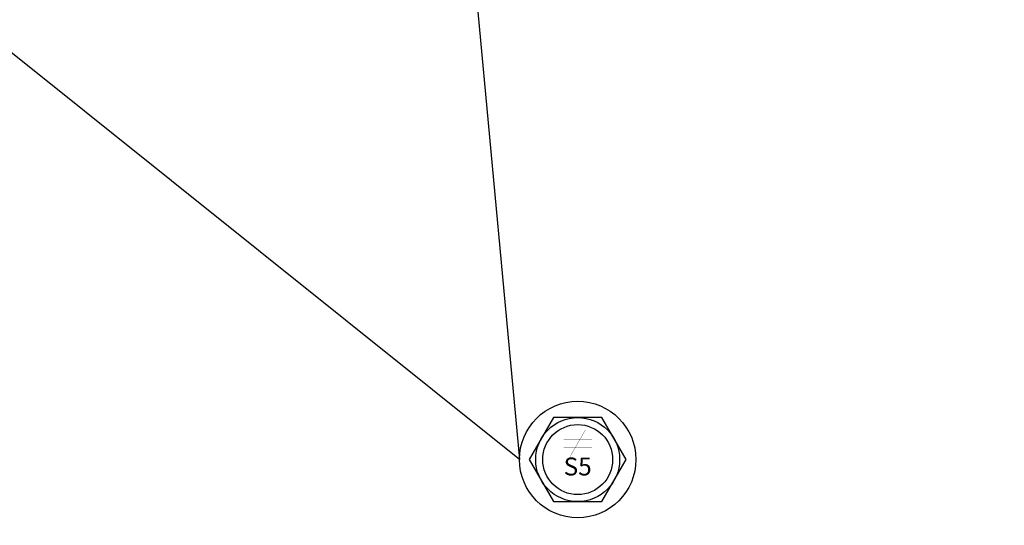
# Model space of a CAD drawing. Units: inches. Extents: x 470465 to 474827, y 759297 to 759565.
# Drawn here: x 470610 to 470611, y 759460 to 759460 of the extents above; entities that cross this region are included whole.
import ezdxf
from ezdxf import colors
from ezdxf.entities.mleader import LeaderData, LeaderLine
from ezdxf.enums import TextEntityAlignment as Align
from ezdxf.math import Vec2, Vec3

# ---------------------------------------------------------------- set-up
doc = ezdxf.new("R2010")
doc.units = ezdxf.units.IN
doc.header["$MEASUREMENT"] = 0
doc.layers.add('G-DIMS_TXT', color=241, linetype='Continuous')
doc.layers.add('OBJECT-LINE', color=1, linetype='Continuous')
doc.styles.get("Standard").update_dxf_attribs({"font": 'romans.shx', "height": 0.0938})

# ---------------------------------------------------------------- blocks, each defined once
blk = doc.blocks.new('NOEQUAL')
at = {"const_width": 0.03}
for points in [[(-0.825, -1.428942), (0.825, 1.428942)], [(-1.5, 0.435), (1.5, 0.435)], [(1.5, -0.435), (-1.5, -0.435)]]:
    blk.add_lwpolyline(points, dxfattribs=at)

msp = doc.modelspace()

# ---------------------------------------------------------------- linework, layer by layer
at = {"layer": 'OBJECT-LINE'}
for p, q in [((470610.64431, 759460.28732), (470610.63534, 759460.27178)), ((470610.66224, 759460.28732), (470610.64431, 759460.28732)), ((470610.67121, 759460.27178), (470610.66224, 759460.28732)), ((470610.63534, 759460.27178), (470610.64431, 759460.25625)), ((470610.66224, 759460.25625), (470610.67121, 759460.27178)), ((470610.64431, 759460.25625), (470610.66224, 759460.25625))]:
    msp.add_line(p, q, dxfattribs=at)
for radius in [0.02154, 0.01553, 0.01294]:
    msp.add_circle((470610.65328, 759460.27178), radius, dxfattribs=at)

# ---------------------------------------------------------------- block references
at = {"layer": 'OBJECT-LINE', "xscale": 0.003494561344960549, "yscale": 0.003494561344960549, "zscale": 0.003494561344960549}
msp.add_blockref('NOEQUAL', (470610.65328, 759460.27779), dxfattribs=at)

# ---------------------------------------------------------------- texts
at = {"layer": 'OBJECT-LINE'}
msp.add_text('S5', height=0.006627, dxfattribs=at).set_placement((470610.65328, 759460.26591), align=Align.CENTER)

# ---------------------------------------------------------------- leaders
at = {"layer": 'G-DIMS_TXT'}
ml = msp.add_multileader_mtext('Standard', dxfattribs=at)
ml.set_content('5" SIMPSON STRONG DRIVE SCREWS', color=256)
ml.set_leader_properties()
ml.build(insert=Vec2(0, 0))
ml.multileader.update_dxf_attribs({"dogleg_length": 0.18, "arrow_head_size": 0.1876, "scale": 2})
ctx = ml.context
ctx.base_point, ctx.scale, ctx.char_height, ctx.arrow_head_size, ctx.landing_gap_size, ctx.plane_origin = Vec3(470604.7308, 759462.06583), 2, 0.1876, 0.1876, 0.18, Vec3(470602.39261, 759463.60848)
notes = []
notes.append((ctx, [(1, (1, 1, 0), (470608.38986, 759462.06583), (-1, 0), 0.36, [(1, [(470602.39261, 759463.60848), (470602.34148, 759460.27178)], 0, []), (3, [(470610.56994, 759460.93845), (470610.63174, 759460.27178)], 0, [])])]))
ctx.mtext.insert, ctx.mtext.width, ctx.mtext.flow_direction = Vec3(470604.9108, 759462.15963), 3.2167881, 5
ml = msp.add_multileader_mtext('Standard', dxfattribs=at)
ml.set_content('(2) 2"X8"X14" PRESSURE\\PTREATED LUMBER', color=256)
ml.set_leader_properties()
ml.build(insert=Vec2(0, 0))
ml.multileader.update_dxf_attribs({"dogleg_length": 0.18, "arrow_head_size": 0.1876, "scale": 2})
ctx = ml.context
ctx.base_point, ctx.scale, ctx.char_height, ctx.arrow_head_size, ctx.landing_gap_size, ctx.plane_origin = Vec3(470612.50134, 759461.42926), 2, 0.1876, 0.1876, 0.18, Vec3(470617.71358, 759463.41314)
notes.append((ctx, [(1, (1, 1, 0), (470612.14134, 759461.42926), (1, 0), 0.36, [(0, [(470610.77308, 759462.27521)], 0, [])])]))
ctx.mtext.insert, ctx.mtext.flow_direction = Vec3(470612.68134, 759461.52306), 5
for ctx, leaders in notes:
    for number, flags, end, landing, length, lines in leaders:
        leader = LeaderData()
        leader.index, (leader.has_last_leader_line, leader.has_dogleg_vector, leader.attachment_direction) = number, flags
        leader.last_leader_point, leader.dogleg_vector, leader.dogleg_length = Vec3(end), Vec3(landing), length
        for number, points, colour, breaks in lines:
            line = LeaderLine()
            line.index, line.vertices, line.color, line.breaks = number, Vec3.list(points), colors.encode_raw_color(colour), breaks
            leader.lines.append(line)
        ctx.leaders.append(leader)

doc.saveas('drawing.dxf')
